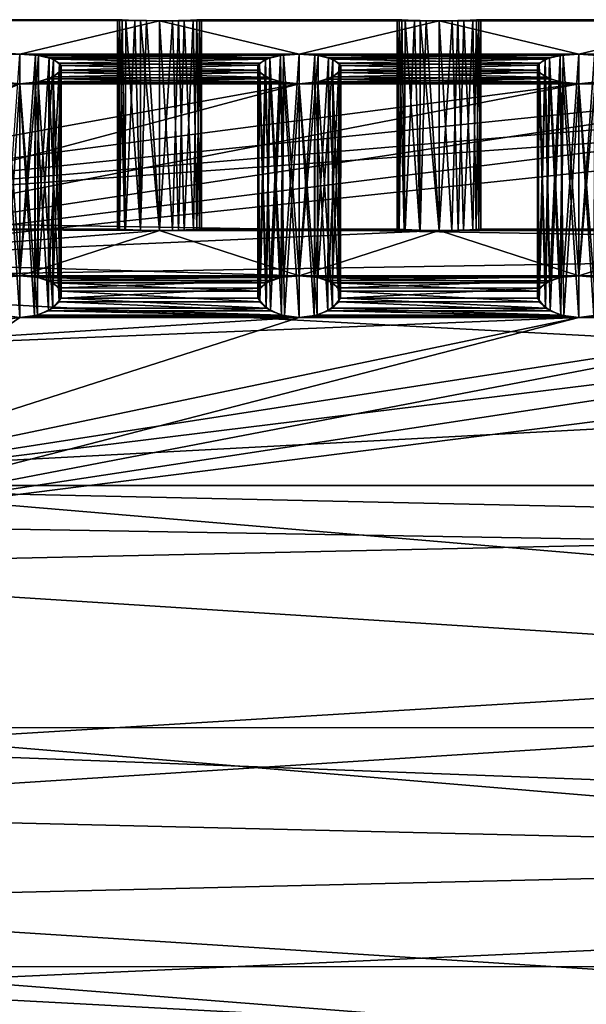
# Model space of a CAD drawing. Extents: x -592 to 110, y -27 to 470.
# Drawn here: x -129 to -121, y 66 to 80 of the extents above; entities that cross this region are included whole.
import ezdxf

# ---------------------------------------------------------------- set-up
doc = ezdxf.new("R2010")
doc.units = 0
doc.header["$MEASUREMENT"] = 0

msp = doc.modelspace()

# ---------------------------------------------------------------- linework, layer by layer
for points in [[(-127.440086, 79.929024, -300.666992), (-129.440353, 79.452591, -303.467407), (-136.008728, 79.944321, -300.067474)], [(-127.62532, 79.930435, -300.637604), (-127.440086, 79.929024, -300.666992), (-136.008728, 79.944321, -300.067474)], [(-127.792137, 79.934235, -300.552979), (-127.62532, 79.930435, -300.637604), (-136.008728, 79.944321, -300.067474)], [(-127.973953, 79.940918, -300.340668), (-127.792137, 79.934235, -300.552979), (-136.008728, 79.944321, -300.067474)], [(-128.040146, 79.944, -300.066956), (-127.973953, 79.940918, -300.340668), (-136.008728, 79.944321, -300.067474)], [(-128.010345, 79.942482, -299.880219), (-128.040146, 79.944, -300.066956), (-136.008728, 79.944321, -300.067474)], [(-127.923828, 79.93866, -299.711914), (-128.010345, 79.942482, -299.880219), (-136.008728, 79.944321, -300.067474)], [(-127.7108, 79.932037, -299.531586), (-127.923828, 79.93866, -299.711914), (-136.008728, 79.944321, -300.067474)], [(-127.440063, 79.928917, -299.466858), (-127.7108, 79.932037, -299.531586), (-136.008728, 79.944321, -300.067474)], [(-129.44017, 79.451988, -296.666656), (-127.440063, 79.928917, -299.466858), (-136.008728, 79.944321, -300.067474)], [(-129.664993, 79.438896, -296.622864), (-129.44017, 79.451988, -296.666656), (-136.008728, 79.944321, -300.067474)], [(-127.440086, 79.929024, -300.666992), (-125.439911, 79.452431, -303.467133), (-129.440353, 79.452591, -303.467407)], [(-125.439728, 79.451828, -296.666382), (-127.440063, 79.928917, -299.466858), (-129.44017, 79.451988, -296.666656)], [(-128.010391, 76.941727, -300.252563), (-128.040146, 79.944, -300.066956), (-128.039886, 76.943611, -300.066833)], [(-128.039886, 76.943611, -300.066833), (-128.040146, 79.944, -300.066956), (-128.019577, 76.942001, -299.911926)], [(-127.973953, 79.940918, -300.340668), (-128.040146, 79.944, -300.066956), (-128.010391, 76.941727, -300.252563)], [(-128.040146, 79.944, -300.066956), (-128.010345, 79.942482, -299.880219), (-128.019577, 76.942001, -299.911926)], [(-128.019577, 76.942001, -299.911926), (-128.010345, 79.942482, -299.880219), (-127.937973, 76.93718, -299.7323)], [(-127.924583, 76.936638, -300.420563), (-127.973953, 79.940918, -300.340668), (-128.010391, 76.941727, -300.252563)], [(-128.010345, 79.942482, -299.880219), (-127.923828, 79.93866, -299.711914), (-127.937973, 76.93718, -299.7323)], [(-127.792137, 79.934235, -300.552979), (-127.973953, 79.940918, -300.340668), (-127.924583, 76.936638, -300.420563)], [(-127.937973, 76.93718, -299.7323), (-127.923828, 79.93866, -299.711914), (-127.713928, 76.927948, -299.532837)], [(-127.711357, 76.927742, -300.601776), (-127.792137, 79.934235, -300.552979), (-127.924583, 76.936638, -300.420563)], [(-127.923828, 79.93866, -299.711914), (-127.7108, 79.932037, -299.531586), (-127.713928, 76.927948, -299.532837)], [(-127.62532, 79.930435, -300.637604), (-127.792137, 79.934235, -300.552979), (-127.711357, 76.927742, -300.601776)], [(-127.713928, 76.927948, -299.532837), (-127.7108, 79.932037, -299.531586), (-127.439796, 76.923531, -299.466736)], [(-127.439827, 76.923637, -300.66687), (-127.62532, 79.930435, -300.637604), (-127.711357, 76.927742, -300.601776)], [(-127.7108, 79.932037, -299.531586), (-127.440063, 79.928917, -299.466858), (-127.439796, 76.923531, -299.466736)], [(-127.440086, 79.929024, -300.666992), (-127.62532, 79.930435, -300.637604), (-127.439827, 76.923637, -300.66687)], [(-123.624878, 79.930267, -300.637329), (-127.440086, 79.929024, -300.666992), (-127.169167, 79.932114, -300.602142)], [(-127.169167, 79.932114, -300.602142), (-127.440086, 79.929024, -300.666992), (-127.255112, 76.925529, -300.637543)], [(-123.624878, 79.930267, -300.637329), (-123.439659, 79.928864, -300.666718), (-127.440086, 79.929024, -300.666992)], [(-123.439659, 79.928864, -300.666718), (-125.439911, 79.452431, -303.467133), (-127.440086, 79.929024, -300.666992)], [(-127.255112, 76.925529, -300.637543), (-127.440086, 79.929024, -300.666992), (-127.439827, 76.923637, -300.66687)], [(-127.440063, 79.928917, -299.466858), (-127.254547, 79.930313, -299.496338), (-127.439796, 76.923531, -299.466736)], [(-123.439629, 79.928757, -299.466583), (-127.254547, 79.930313, -299.496338), (-127.440063, 79.928917, -299.466858)], [(-125.439728, 79.451828, -296.666382), (-123.439629, 79.928757, -299.466583), (-127.440063, 79.928917, -299.466858)], [(-127.439796, 76.923531, -299.466736), (-127.254547, 79.930313, -299.496338), (-127.16777, 76.927628, -299.532013)], [(-127.088692, 76.930412, -300.553436), (-127.169167, 79.932114, -300.602142), (-127.255112, 76.925529, -300.637543)], [(-127.254547, 79.930313, -299.496338), (-127.087433, 79.93412, -299.581238), (-127.16777, 76.927628, -299.532013)], [(-123.710358, 79.931877, -299.531311), (-127.087433, 79.93412, -299.581238), (-127.254547, 79.930313, -299.496338)], [(-123.439629, 79.928757, -299.466583), (-123.710358, 79.931877, -299.531311), (-127.254547, 79.930313, -299.496338)], [(-123.791687, 79.934067, -300.552734), (-127.169167, 79.932114, -300.602142), (-126.956139, 79.938782, -300.421722)], [(-126.956139, 79.938782, -300.421722), (-127.169167, 79.932114, -300.602142), (-127.088692, 76.930412, -300.553436)], [(-123.791687, 79.934067, -300.552734), (-123.624878, 79.930267, -300.637329), (-127.169167, 79.932114, -300.602142)], [(-127.16777, 76.927628, -299.532013), (-127.087433, 79.93412, -299.581238), (-126.954247, 76.936638, -299.714233)], [(-126.90657, 76.939392, -300.341492), (-126.956139, 79.938782, -300.421722), (-127.088692, 76.930412, -300.553436)], [(-127.087433, 79.93412, -299.581238), (-126.905724, 79.940727, -299.794342), (-126.954247, 76.936638, -299.714233)], [(-123.923393, 79.938499, -299.711639), (-126.905724, 79.940727, -299.794342), (-127.087433, 79.93412, -299.581238)], [(-123.710358, 79.931877, -299.531311), (-123.923393, 79.938499, -299.711639), (-127.087433, 79.93412, -299.581238)], [(-123.973511, 79.940758, -300.340424), (-126.956139, 79.938782, -300.421722), (-126.86972, 79.942566, -300.253296)], [(-126.86972, 79.942566, -300.253296), (-126.956139, 79.938782, -300.421722), (-126.90657, 76.939392, -300.341492)], [(-123.973511, 79.940758, -300.340424), (-123.791687, 79.934067, -300.552734), (-126.956139, 79.938782, -300.421722)], [(-126.954247, 76.936638, -299.714233), (-126.905724, 79.940727, -299.794342), (-126.869347, 76.941544, -299.881042)], [(-126.839752, 76.943565, -300.066742), (-126.86972, 79.942566, -300.253296), (-126.90657, 76.939392, -300.341492)], [(-126.905724, 79.940727, -299.794342), (-126.840019, 79.943954, -300.066864), (-126.869347, 76.941544, -299.881042)], [(-124.009903, 79.942322, -299.879974), (-126.840019, 79.943954, -300.066864), (-126.905724, 79.940727, -299.794342)], [(-123.923393, 79.938499, -299.711639), (-124.009903, 79.942322, -299.879974), (-126.905724, 79.940727, -299.794342)], [(-124.039703, 79.94384, -300.066711), (-126.86972, 79.942566, -300.253296), (-126.840019, 79.943954, -300.066864)], [(-126.840019, 79.943954, -300.066864), (-126.86972, 79.942566, -300.253296), (-126.839752, 76.943565, -300.066742)], [(-124.039703, 79.94384, -300.066711), (-123.973511, 79.940758, -300.340424), (-126.86972, 79.942566, -300.253296)], [(-126.869347, 76.941544, -299.881042), (-126.840019, 79.943954, -300.066864), (-126.839752, 76.943565, -300.066742)], [(-124.009903, 79.942322, -299.879974), (-124.039703, 79.94384, -300.066711), (-126.840019, 79.943954, -300.066864)], [(-123.439659, 79.928864, -300.666718), (-121.439468, 79.452271, -303.466888), (-125.439911, 79.452431, -303.467133)], [(-121.439293, 79.451668, -296.666138), (-123.439629, 79.928757, -299.466583), (-125.439728, 79.451828, -296.666382)], [(-124.009949, 76.941566, -300.252289), (-124.039703, 79.94384, -300.066711), (-124.039436, 76.943451, -300.066589)], [(-124.039436, 76.943451, -300.066589), (-124.039703, 79.94384, -300.066711), (-124.019142, 76.941833, -299.911652)], [(-123.973511, 79.940758, -300.340424), (-124.039703, 79.94384, -300.066711), (-124.009949, 76.941566, -300.252289)], [(-124.039703, 79.94384, -300.066711), (-124.009903, 79.942322, -299.879974), (-124.019142, 76.941833, -299.911652)], [(-124.019142, 76.941833, -299.911652), (-124.009903, 79.942322, -299.879974), (-123.937531, 76.937012, -299.732025)], [(-123.924141, 76.936478, -300.420319), (-123.973511, 79.940758, -300.340424), (-124.009949, 76.941566, -300.252289)], [(-124.009903, 79.942322, -299.879974), (-123.923393, 79.938499, -299.711639), (-123.937531, 76.937012, -299.732025)], [(-123.791687, 79.934067, -300.552734), (-123.973511, 79.940758, -300.340424), (-123.924141, 76.936478, -300.420319)], [(-123.937531, 76.937012, -299.732025), (-123.923393, 79.938499, -299.711639), (-123.713493, 76.927788, -299.532593)], [(-123.710922, 76.927582, -300.601501), (-123.791687, 79.934067, -300.552734), (-123.924141, 76.936478, -300.420319)], [(-123.923393, 79.938499, -299.711639), (-123.710358, 79.931877, -299.531311), (-123.713493, 76.927788, -299.532593)], [(-123.624878, 79.930267, -300.637329), (-123.791687, 79.934067, -300.552734), (-123.710922, 76.927582, -300.601501)], [(-123.713493, 76.927788, -299.532593), (-123.710358, 79.931877, -299.531311), (-123.439362, 76.92337, -299.466461)], [(-123.439392, 76.923477, -300.666595), (-123.624878, 79.930267, -300.637329), (-123.710922, 76.927582, -300.601501)], [(-123.710358, 79.931877, -299.531311), (-123.439629, 79.928757, -299.466583), (-123.439362, 76.92337, -299.466461)], [(-123.439659, 79.928864, -300.666718), (-123.624878, 79.930267, -300.637329), (-123.439392, 76.923477, -300.666595)], [(-119.624443, 79.930107, -300.637085), (-123.439659, 79.928864, -300.666718), (-123.168732, 79.931946, -300.601898)], [(-123.168732, 79.931946, -300.601898), (-123.439659, 79.928864, -300.666718), (-123.254669, 76.925369, -300.637299)], [(-119.624443, 79.930107, -300.637085), (-119.439217, 79.928703, -300.666473), (-123.439659, 79.928864, -300.666718)], [(-119.439217, 79.928703, -300.666473), (-121.439468, 79.452271, -303.466888), (-123.439659, 79.928864, -300.666718)], [(-123.254669, 76.925369, -300.637299), (-123.439659, 79.928864, -300.666718), (-123.439392, 76.923477, -300.666595)], [(-123.439629, 79.928757, -299.466583), (-123.254097, 79.930153, -299.496094), (-123.439362, 76.92337, -299.466461)], [(-119.439194, 79.928596, -299.466339), (-123.254097, 79.930153, -299.496094), (-123.439629, 79.928757, -299.466583)], [(-121.439293, 79.451668, -296.666138), (-119.439194, 79.928596, -299.466339), (-123.439629, 79.928757, -299.466583)], [(-123.439362, 76.92337, -299.466461), (-123.254097, 79.930153, -299.496094), (-123.167328, 76.92746, -299.531769)], [(-123.088257, 76.930252, -300.553162), (-123.168732, 79.931946, -300.601898), (-123.254669, 76.925369, -300.637299)], [(-123.254097, 79.930153, -299.496094), (-123.08699, 79.933952, -299.580994), (-123.167328, 76.92746, -299.531769)], [(-119.709923, 79.931709, -299.531067), (-123.08699, 79.933952, -299.580994), (-123.254097, 79.930153, -299.496094)], [(-119.439194, 79.928596, -299.466339), (-119.709923, 79.931709, -299.531067), (-123.254097, 79.930153, -299.496094)], [(-119.79126, 79.933907, -300.55249), (-123.168732, 79.931946, -300.601898), (-122.955704, 79.938622, -300.421478)], [(-122.955704, 79.938622, -300.421478), (-123.168732, 79.931946, -300.601898), (-123.088257, 76.930252, -300.553162)], [(-119.79126, 79.933907, -300.55249), (-119.624443, 79.930107, -300.637085), (-123.168732, 79.931946, -300.601898)], [(-123.167328, 76.92746, -299.531769), (-123.08699, 79.933952, -299.580994), (-122.953819, 76.93647, -299.713959)], [(-122.906128, 76.939224, -300.341248), (-122.955704, 79.938622, -300.421478), (-123.088257, 76.930252, -300.553162)], [(-123.08699, 79.933952, -299.580994), (-122.905273, 79.940567, -299.794098), (-122.953819, 76.93647, -299.713959)], [(-119.922951, 79.938339, -299.711395), (-122.905273, 79.940567, -299.794098), (-123.08699, 79.933952, -299.580994)], [(-119.709923, 79.931709, -299.531067), (-119.922951, 79.938339, -299.711395), (-123.08699, 79.933952, -299.580994)], [(-119.973068, 79.940598, -300.340179), (-122.955704, 79.938622, -300.421478), (-122.869293, 79.942406, -300.253052)], [(-122.869293, 79.942406, -300.253052), (-122.955704, 79.938622, -300.421478), (-122.906128, 76.939224, -300.341248)], [(-119.973068, 79.940598, -300.340179), (-119.79126, 79.933907, -300.55249), (-122.955704, 79.938622, -300.421478)], [(-122.953819, 76.93647, -299.713959), (-122.905273, 79.940567, -299.794098), (-122.868912, 76.941383, -299.880768)], [(-122.839317, 76.943398, -300.066498), (-122.869293, 79.942406, -300.253052), (-122.906128, 76.939224, -300.341248)], [(-122.905273, 79.940567, -299.794098), (-122.839577, 79.943787, -300.06662), (-122.868912, 76.941383, -299.880768)], [(-120.00946, 79.942154, -299.87973), (-122.839577, 79.943787, -300.06662), (-122.905273, 79.940567, -299.794098)], [(-119.922951, 79.938339, -299.711395), (-120.00946, 79.942154, -299.87973), (-122.905273, 79.940567, -299.794098)], [(-120.039268, 79.943672, -300.066437), (-122.869293, 79.942406, -300.253052), (-122.839577, 79.943787, -300.06662)], [(-122.839577, 79.943787, -300.06662), (-122.869293, 79.942406, -300.253052), (-122.839317, 76.943398, -300.066498)], [(-120.039268, 79.943672, -300.066437), (-119.973068, 79.940598, -300.340179), (-122.869293, 79.942406, -300.253052)], [(-122.868912, 76.941383, -299.880768), (-122.839577, 79.943787, -300.06662), (-122.839317, 76.943398, -300.066498)], [(-120.00946, 79.942154, -299.87973), (-120.039268, 79.943672, -300.066437), (-122.839577, 79.943787, -300.06662)], [(-119.439217, 79.928703, -300.666473), (-117.439034, 79.452103, -303.466614), (-121.439468, 79.452271, -303.466888)], [(-117.43885, 79.4515, -296.665894), (-119.439194, 79.928596, -299.466339), (-121.439293, 79.451668, -296.666138)], [(-129.43988, 76.276382, -296.666534), (-129.664993, 79.438896, -296.622864), (-129.705521, 76.250587, -296.604034)], [(-129.44017, 79.451988, -296.666656), (-129.664993, 79.438896, -296.622864), (-129.43988, 76.276382, -296.666534)], [(-129.440063, 76.276985, -303.467255), (-129.662598, 76.259399, -303.510071), (-129.440353, 79.452591, -303.467407)], [(-129.215332, 79.439491, -303.511292), (-129.440063, 76.276985, -303.467255), (-129.440353, 79.452591, -303.467407)], [(-125.439911, 79.452431, -303.467133), (-129.215332, 79.439491, -303.511292), (-129.440353, 79.452591, -303.467407)], [(-129.171936, 79.432976, -296.60321), (-129.44017, 79.451988, -296.666656), (-129.43988, 76.276382, -296.666534)], [(-125.664551, 79.438736, -296.622589), (-129.44017, 79.451988, -296.666656), (-129.171936, 79.432976, -296.60321)], [(-125.664551, 79.438736, -296.622589), (-125.439728, 79.451828, -296.666382), (-129.44017, 79.451988, -296.666656)], [(-129.217743, 76.259277, -303.510559), (-129.440063, 76.276985, -303.467255), (-129.215332, 79.439491, -303.511292)], [(-129.175354, 76.250862, -296.605103), (-129.171936, 79.432976, -296.60321), (-129.43988, 76.276382, -296.666534)], [(-129.020309, 79.400482, -303.638794), (-129.217743, 76.259277, -303.510559), (-129.215332, 79.439491, -303.511292)], [(-125.439911, 79.452431, -303.467133), (-125.707947, 79.433548, -303.530457), (-129.215332, 79.439491, -303.511292)], [(-125.707947, 79.433548, -303.530457), (-129.020309, 79.400482, -303.638794), (-129.215332, 79.439491, -303.511292)], [(-128.957809, 79.377342, -296.423798), (-129.171936, 79.432976, -296.60321), (-129.175354, 76.250862, -296.605103)], [(-125.859772, 79.399727, -296.494995), (-125.664551, 79.438736, -296.622589), (-129.171936, 79.432976, -296.60321)], [(-125.859772, 79.399727, -296.494995), (-129.171936, 79.432976, -296.60321), (-128.957809, 79.377342, -296.423798)], [(-125.707947, 79.433548, -303.530457), (-125.922157, 79.37796, -303.7099), (-129.020309, 79.400482, -303.638794)], [(-125.707947, 79.433548, -303.530457), (-125.856377, 76.206146, -303.635345), (-125.922157, 79.37796, -303.7099)], [(-125.664551, 79.438736, -296.622589), (-125.859772, 79.399727, -296.494995), (-125.705078, 76.25042, -296.60376)], [(-125.662163, 76.259232, -303.509827), (-125.856377, 76.206146, -303.635345), (-125.707947, 79.433548, -303.530457)], [(-125.439911, 79.452431, -303.467133), (-125.662163, 76.259232, -303.509827), (-125.707947, 79.433548, -303.530457)], [(-125.439453, 76.276215, -296.66626), (-125.664551, 79.438736, -296.622589), (-125.705078, 76.25042, -296.60376)], [(-125.439728, 79.451828, -296.666382), (-125.664551, 79.438736, -296.622589), (-125.439453, 76.276215, -296.66626)], [(-125.439636, 76.276825, -303.46701), (-125.662163, 76.259232, -303.509827), (-125.439911, 79.452431, -303.467133)], [(-125.21489, 79.439323, -303.511017), (-125.439636, 76.276825, -303.46701), (-125.439911, 79.452431, -303.467133)], [(-121.439468, 79.452271, -303.466888), (-125.21489, 79.439323, -303.511017), (-125.439911, 79.452431, -303.467133)], [(-125.171501, 79.432808, -296.602966), (-125.439728, 79.451828, -296.666382), (-125.439453, 76.276215, -296.66626)], [(-121.664124, 79.438568, -296.622345), (-125.439728, 79.451828, -296.666382), (-125.171501, 79.432808, -296.602966)], [(-121.664124, 79.438568, -296.622345), (-121.439293, 79.451668, -296.666138), (-125.439728, 79.451828, -296.666382)], [(-125.2173, 76.259117, -303.510315), (-125.439636, 76.276825, -303.46701), (-125.21489, 79.439323, -303.511017)], [(-125.174919, 76.250702, -296.604828), (-125.171501, 79.432808, -296.602966), (-125.439453, 76.276215, -296.66626)], [(-125.019867, 79.400322, -303.638519), (-125.2173, 76.259117, -303.510315), (-125.21489, 79.439323, -303.511017)], [(-121.439468, 79.452271, -303.466888), (-121.707497, 79.43338, -303.530212), (-125.21489, 79.439323, -303.511017)], [(-121.707497, 79.43338, -303.530212), (-125.019867, 79.400322, -303.638519), (-125.21489, 79.439323, -303.511017)], [(-124.957367, 79.377182, -296.423523), (-125.171501, 79.432808, -296.602966), (-125.174919, 76.250702, -296.604828)], [(-121.859329, 79.399559, -296.494751), (-121.664124, 79.438568, -296.622345), (-125.171501, 79.432808, -296.602966)], [(-121.859329, 79.399559, -296.494751), (-125.171501, 79.432808, -296.602966), (-124.957367, 79.377182, -296.423523)], [(-121.707497, 79.43338, -303.530212), (-121.921722, 79.3778, -303.709625), (-125.019867, 79.400322, -303.638519)], [(-121.707497, 79.43338, -303.530212), (-121.855942, 76.205978, -303.635101), (-121.921722, 79.3778, -303.709625)], [(-121.664124, 79.438568, -296.622345), (-121.859329, 79.399559, -296.494751), (-121.704643, 76.250259, -296.603516)], [(-121.661713, 76.259071, -303.509583), (-121.855942, 76.205978, -303.635101), (-121.707497, 79.43338, -303.530212)], [(-121.439468, 79.452271, -303.466888), (-121.661713, 76.259071, -303.509583), (-121.707497, 79.43338, -303.530212)], [(-121.439011, 76.276054, -296.666016), (-121.664124, 79.438568, -296.622345), (-121.704643, 76.250259, -296.603516)], [(-121.439293, 79.451668, -296.666138), (-121.664124, 79.438568, -296.622345), (-121.439011, 76.276054, -296.666016)], [(-121.439194, 76.276657, -303.466766), (-121.661713, 76.259071, -303.509583), (-121.439468, 79.452271, -303.466888)], [(-121.214447, 79.439163, -303.510773), (-121.439194, 76.276657, -303.466766), (-121.439468, 79.452271, -303.466888)], [(-117.439034, 79.452103, -303.466614), (-121.214447, 79.439163, -303.510773), (-121.439468, 79.452271, -303.466888)], [(-121.171066, 79.432648, -296.602722), (-121.439293, 79.451668, -296.666138), (-121.439011, 76.276054, -296.666016)], [(-117.663681, 79.438408, -296.622101), (-121.439293, 79.451668, -296.666138), (-121.171066, 79.432648, -296.602722)], [(-117.663681, 79.438408, -296.622101), (-117.43885, 79.4515, -296.665894), (-121.439293, 79.451668, -296.666138)], [(-121.216873, 76.258949, -303.51004), (-121.439194, 76.276657, -303.466766), (-121.214447, 79.439163, -303.510773)], [(-121.174477, 76.250534, -296.604584), (-121.171066, 79.432648, -296.602722), (-121.439011, 76.276054, -296.666016)], [(-129.023422, 76.206268, -303.635468), (-129.217743, 76.259277, -303.510559), (-129.020309, 79.400482, -303.638794)], [(-128.963425, 76.17643, -296.431152), (-128.957809, 79.377342, -296.423798), (-129.175354, 76.250862, -296.605103)], [(-128.870392, 79.322693, -303.879608), (-129.023422, 76.206268, -303.635468), (-129.020309, 79.400482, -303.638794)], [(-128.876907, 76.104973, -303.860077), (-129.023422, 76.206268, -303.635468), (-128.870392, 79.322693, -303.879608)], [(-125.922157, 79.37796, -303.7099), (-128.870392, 79.322693, -303.879608), (-129.020309, 79.400482, -303.638794)], [(-128.847382, 79.290298, -296.161163), (-128.957809, 79.377342, -296.423798), (-128.963425, 76.17643, -296.431152)], [(-128.84819, 76.055283, -296.166718), (-128.847382, 79.290298, -296.161163), (-128.963425, 76.17643, -296.431152)], [(-126.009369, 79.322197, -296.255066), (-125.859772, 79.399727, -296.494995), (-128.957809, 79.377342, -296.423798)], [(-126.009369, 79.322197, -296.255066), (-128.957809, 79.377342, -296.423798), (-128.847382, 79.290298, -296.161163)], [(-128.848389, 79.222702, -304.166016), (-128.876907, 76.104973, -303.860077), (-128.870392, 79.322693, -303.879608)], [(-128.871872, 79.187263, -295.873627), (-128.847382, 79.290298, -296.161163), (-128.84819, 76.055283, -296.166718)], [(-126.03186, 79.222061, -295.968353), (-128.847382, 79.290298, -296.161163), (-128.871872, 79.187263, -295.873627)], [(-125.922157, 79.37796, -303.7099), (-126.032471, 79.290977, -303.972229), (-128.870392, 79.322693, -303.879608)], [(-126.032471, 79.290977, -303.972229), (-128.848389, 79.222702, -304.166016), (-128.870392, 79.322693, -303.879608)], [(-126.032471, 79.290977, -303.972229), (-126.008583, 79.188393, -304.258759), (-128.848389, 79.222702, -304.166016)], [(-126.03186, 79.222061, -295.968353), (-126.009369, 79.322197, -296.255066), (-128.847382, 79.290298, -296.161163)], [(-125.922157, 79.37796, -303.7099), (-126.00679, 76.100456, -303.87088), (-126.032471, 79.290977, -303.972229)], [(-126.032471, 79.290977, -303.972229), (-126.031189, 75.954765, -304.168915), (-126.008583, 79.188393, -304.258759)], [(-126.00679, 76.100456, -303.87088), (-126.031189, 75.954765, -304.168915), (-126.032471, 79.290977, -303.972229)], [(-126.009369, 79.322197, -296.255066), (-126.03186, 79.222061, -295.968353), (-126.030884, 76.055267, -296.168427)], [(-125.915077, 76.176804, -296.432159), (-126.009369, 79.322197, -296.255066), (-126.030884, 76.055267, -296.168427)], [(-125.859772, 79.399727, -296.494995), (-126.009369, 79.322197, -296.255066), (-125.915077, 76.176804, -296.432159)], [(-125.856377, 76.206146, -303.635345), (-126.00679, 76.100456, -303.87088), (-125.922157, 79.37796, -303.7099)], [(-125.705078, 76.25042, -296.60376), (-125.859772, 79.399727, -296.494995), (-125.915077, 76.176804, -296.432159)], [(-125.022987, 76.206108, -303.635193), (-125.2173, 76.259117, -303.510315), (-125.019867, 79.400322, -303.638519)], [(-124.962982, 76.17627, -296.430908), (-124.957367, 79.377182, -296.423523), (-125.174919, 76.250702, -296.604828)], [(-124.869949, 79.322525, -303.879333), (-125.022987, 76.206108, -303.635193), (-125.019867, 79.400322, -303.638519)], [(-124.876457, 76.104813, -303.859802), (-125.022987, 76.206108, -303.635193), (-124.869949, 79.322525, -303.879333)], [(-121.921722, 79.3778, -303.709625), (-124.869949, 79.322525, -303.879333), (-125.019867, 79.400322, -303.638519)], [(-124.846939, 79.290138, -296.160889), (-124.957367, 79.377182, -296.423523), (-124.962982, 76.17627, -296.430908)], [(-124.847763, 76.055122, -296.166473), (-124.846939, 79.290138, -296.160889), (-124.962982, 76.17627, -296.430908)], [(-122.008926, 79.322037, -296.254822), (-121.859329, 79.399559, -296.494751), (-124.957367, 79.377182, -296.423523)], [(-122.008926, 79.322037, -296.254822), (-124.957367, 79.377182, -296.423523), (-124.846939, 79.290138, -296.160889)], [(-124.847954, 79.222542, -304.165771), (-124.876457, 76.104813, -303.859802), (-124.869949, 79.322525, -303.879333)], [(-124.871429, 79.187103, -295.873352), (-124.846939, 79.290138, -296.160889), (-124.847763, 76.055122, -296.166473)], [(-122.031418, 79.221901, -295.968079), (-124.846939, 79.290138, -296.160889), (-124.871429, 79.187103, -295.873352)], [(-121.921722, 79.3778, -303.709625), (-122.032043, 79.290817, -303.971985), (-124.869949, 79.322525, -303.879333)], [(-122.032043, 79.290817, -303.971985), (-124.847954, 79.222542, -304.165771), (-124.869949, 79.322525, -303.879333)], [(-122.032043, 79.290817, -303.971985), (-122.008133, 79.188225, -304.258484), (-124.847954, 79.222542, -304.165771)], [(-122.031418, 79.221901, -295.968079), (-122.008926, 79.322037, -296.254822), (-124.846939, 79.290138, -296.160889)], [(-121.921722, 79.3778, -303.709625), (-122.006348, 76.100296, -303.870636), (-122.032043, 79.290817, -303.971985)], [(-122.032043, 79.290817, -303.971985), (-122.030746, 75.954605, -304.168671), (-122.008133, 79.188225, -304.258484)], [(-122.006348, 76.100296, -303.870636), (-122.030746, 75.954605, -304.168671), (-122.032043, 79.290817, -303.971985)], [(-122.008926, 79.322037, -296.254822), (-122.031418, 79.221901, -295.968079), (-122.030441, 76.055107, -296.168182)], [(-121.91465, 76.176643, -296.431915), (-122.008926, 79.322037, -296.254822), (-122.030441, 76.055107, -296.168182)], [(-121.859329, 79.399559, -296.494751), (-122.008926, 79.322037, -296.254822), (-121.91465, 76.176643, -296.431915)], [(-121.855942, 76.205978, -303.635101), (-122.006348, 76.100296, -303.870636), (-121.921722, 79.3778, -303.709625)], [(-121.704643, 76.250259, -296.603516), (-121.859329, 79.399559, -296.494751), (-121.91465, 76.176643, -296.431915)], [(-129.440338, 79.027649, -304.667511), (-136.008682, 77.114143, -307.808502), (-136.008774, 79.214798, -304.18869)], [(-129.662476, 79.045349, -304.624725), (-129.440338, 79.027649, -304.667511), (-136.008774, 79.214798, -304.18869)], [(-129.176117, 79.052933, -304.606201), (-128.965805, 75.812691, -304.435028), (-128.961197, 79.123619, -304.428955)], [(-125.856659, 79.095795, -304.499176), (-129.176117, 79.052933, -304.606201), (-128.961197, 79.123619, -304.428955)], [(-129.02417, 79.09494, -295.634094), (-128.871872, 79.187263, -295.873627), (-128.873474, 75.903839, -295.868073)], [(-125.919243, 79.123024, -295.705505), (-128.871872, 79.187263, -295.873627), (-129.02417, 79.09494, -295.634094)], [(-125.704788, 79.052185, -295.528076), (-125.919243, 79.123024, -295.705505), (-129.02417, 79.09494, -295.634094)], [(-128.965805, 75.812691, -304.435028), (-128.848801, 75.954979, -304.169586), (-128.961197, 79.123619, -304.428955)], [(-128.961197, 79.123619, -304.428955), (-128.848801, 75.954979, -304.169586), (-128.848389, 79.222702, -304.166016)], [(-126.008583, 79.188393, -304.258759), (-128.961197, 79.123619, -304.428955), (-128.848389, 79.222702, -304.166016)], [(-126.008583, 79.188393, -304.258759), (-125.856659, 79.095795, -304.499176), (-128.961197, 79.123619, -304.428955)], [(-128.848801, 75.954979, -304.169586), (-128.876907, 76.104973, -303.860077), (-128.848389, 79.222702, -304.166016)], [(-128.873474, 75.903839, -295.868073), (-128.871872, 79.187263, -295.873627), (-128.84819, 76.055283, -296.166718)], [(-125.919243, 79.123024, -295.705505), (-126.03186, 79.222061, -295.968353), (-128.871872, 79.187263, -295.873627)], [(-126.030884, 76.055267, -296.168427), (-126.03186, 79.222061, -295.968353), (-126.005966, 75.904327, -295.868896)], [(-126.03186, 79.222061, -295.968353), (-125.919243, 79.123024, -295.705505), (-126.005966, 75.904327, -295.868896)], [(-126.031189, 75.954765, -304.168915), (-125.914467, 75.813263, -304.434235), (-126.008583, 79.188393, -304.258759)], [(-126.008583, 79.188393, -304.258759), (-125.914467, 75.813263, -304.434235), (-125.856659, 79.095795, -304.499176)], [(-126.005966, 75.904327, -295.868896), (-125.919243, 79.123024, -295.705505), (-125.849327, 75.772575, -295.62796)], [(-125.919243, 79.123024, -295.705505), (-125.704788, 79.052185, -295.528076), (-125.849327, 75.772575, -295.62796)], [(-125.175682, 79.052765, -304.605927), (-124.965363, 75.812531, -304.434753), (-124.960747, 79.123459, -304.428711)], [(-121.856216, 79.095627, -304.498901), (-125.175682, 79.052765, -304.605927), (-124.960747, 79.123459, -304.428711)], [(-125.023727, 79.094772, -295.63385), (-124.871429, 79.187103, -295.873352), (-124.873032, 75.903679, -295.867828)], [(-121.918793, 79.122856, -295.705261), (-124.871429, 79.187103, -295.873352), (-125.023727, 79.094772, -295.63385)], [(-121.704353, 79.052025, -295.527802), (-121.918793, 79.122856, -295.705261), (-125.023727, 79.094772, -295.63385)], [(-124.965363, 75.812531, -304.434753), (-124.848358, 75.954819, -304.169342), (-124.960747, 79.123459, -304.428711)], [(-124.960747, 79.123459, -304.428711), (-124.848358, 75.954819, -304.169342), (-124.847954, 79.222542, -304.165771)], [(-122.008133, 79.188225, -304.258484), (-124.960747, 79.123459, -304.428711), (-124.847954, 79.222542, -304.165771)], [(-122.008133, 79.188225, -304.258484), (-121.856216, 79.095627, -304.498901), (-124.960747, 79.123459, -304.428711)], [(-124.848358, 75.954819, -304.169342), (-124.876457, 76.104813, -303.859802), (-124.847954, 79.222542, -304.165771)], [(-124.873032, 75.903679, -295.867828), (-124.871429, 79.187103, -295.873352), (-124.847763, 76.055122, -296.166473)], [(-121.918793, 79.122856, -295.705261), (-122.031418, 79.221901, -295.968079), (-124.871429, 79.187103, -295.873352)], [(-122.030441, 76.055107, -296.168182), (-122.031418, 79.221901, -295.968079), (-122.005524, 75.90416, -295.868652)], [(-122.031418, 79.221901, -295.968079), (-121.918793, 79.122856, -295.705261), (-122.005524, 75.90416, -295.868652)], [(-122.030746, 75.954605, -304.168671), (-121.914032, 75.813103, -304.43396), (-122.008133, 79.188225, -304.258484)], [(-122.008133, 79.188225, -304.258484), (-121.914032, 75.813103, -304.43396), (-121.856216, 79.095627, -304.498901)], [(-122.005524, 75.90416, -295.868652), (-121.918793, 79.122856, -295.705261), (-121.848877, 75.772415, -295.627686)], [(-121.918793, 79.122856, -295.705261), (-121.704353, 79.052025, -295.527802), (-121.848877, 75.772415, -295.627686)], [(-125.439911, 79.027481, -304.667267), (-136.008682, 77.114143, -307.808502), (-129.440338, 79.027649, -304.667511)], [(-121.439468, 79.027321, -304.666992), (-136.008682, 77.114143, -307.808502), (-125.439911, 79.027481, -304.667267)], [(-117.439034, 79.027161, -304.666748), (-136.008682, 77.114143, -307.808502), (-121.439468, 79.027321, -304.666992)], [(-113.438583, 79.026993, -304.666473), (-136.008682, 77.114143, -307.808502), (-117.439034, 79.027161, -304.666748)], [(-109.438148, 79.026833, -304.666229), (-136.008682, 77.114143, -307.808502), (-113.438583, 79.026993, -304.666473)], [(-109.438148, 79.026833, -304.666229), (-81.434929, 76.204391, -308.767578), (-136.008682, 77.114143, -307.808502)], [(-129.440094, 79.026833, -295.466492), (-129.705231, 79.052353, -295.52832), (-136.008514, 78.96978, -295.331116)], [(-136.008163, 76.20507, -291.363556), (-129.440094, 79.026833, -295.466492), (-136.008514, 78.96978, -295.331116)], [(-136.008163, 76.20507, -291.363556), (-125.439667, 79.026665, -295.466248), (-129.440094, 79.026833, -295.466492)], [(-136.008163, 76.20507, -291.363556), (-121.439217, 79.026505, -295.465973), (-125.439667, 79.026665, -295.466248)], [(-136.008163, 76.20507, -291.363556), (-117.438782, 79.026344, -295.465729), (-121.439217, 79.026505, -295.465973)], [(-136.008163, 76.20507, -291.363556), (-113.438339, 79.026176, -295.465485), (-117.438782, 79.026344, -295.465729)], [(-136.008163, 76.20507, -291.363556), (-109.437897, 79.026016, -295.46521), (-113.438339, 79.026176, -295.465485)], [(-81.43457, 77.11055, -292.322693), (-109.437897, 79.026016, -295.46521), (-136.008163, 76.20507, -291.363556)], [(-129.705231, 79.052353, -295.52832), (-129.440094, 79.026833, -295.466492), (-129.652527, 75.701912, -295.505585)], [(-129.696579, 75.713821, -304.609375), (-129.440048, 75.679512, -304.667389), (-129.662476, 79.045349, -304.624725)], [(-129.662476, 79.045349, -304.624725), (-129.440048, 75.679512, -304.667389), (-129.440338, 79.027649, -304.667511)], [(-129.652527, 75.701912, -295.505585), (-129.440094, 79.026833, -295.466492), (-129.439804, 75.678696, -295.46637)], [(-129.440338, 79.027649, -304.667511), (-129.185928, 75.713303, -304.61084), (-129.176117, 79.052933, -304.606201)], [(-125.662033, 79.045189, -304.624451), (-129.440338, 79.027649, -304.667511), (-129.176117, 79.052933, -304.606201)], [(-125.662033, 79.045189, -304.624451), (-125.439911, 79.027481, -304.667267), (-129.440338, 79.027649, -304.667511)], [(-129.440048, 75.679512, -304.667389), (-129.185928, 75.713303, -304.61084), (-129.440338, 79.027649, -304.667511)], [(-129.440094, 79.026833, -295.466492), (-129.218582, 79.044327, -295.509003), (-129.227081, 75.702194, -295.505768)], [(-125.439667, 79.026665, -295.466248), (-129.218582, 79.044327, -295.509003), (-129.440094, 79.026833, -295.466492)], [(-129.439804, 75.678696, -295.46637), (-129.440094, 79.026833, -295.466492), (-129.227081, 75.702194, -295.505768)], [(-129.227081, 75.702194, -295.505768), (-129.218582, 79.044327, -295.509003), (-129.030365, 75.772408, -295.627747)], [(-129.218582, 79.044327, -295.509003), (-129.02417, 79.09494, -295.634094), (-129.030365, 75.772408, -295.627747)], [(-125.704788, 79.052185, -295.528076), (-129.02417, 79.09494, -295.634094), (-129.218582, 79.044327, -295.509003)], [(-125.439667, 79.026665, -295.466248), (-125.704788, 79.052185, -295.528076), (-129.218582, 79.044327, -295.509003)], [(-129.185928, 75.713303, -304.61084), (-128.965805, 75.812691, -304.435028), (-129.176117, 79.052933, -304.606201)], [(-125.856659, 79.095795, -304.499176), (-125.662033, 79.045189, -304.624451), (-129.176117, 79.052933, -304.606201)], [(-129.030365, 75.772408, -295.627747), (-129.02417, 79.09494, -295.634094), (-128.873474, 75.903839, -295.868073)], [(-125.914467, 75.813263, -304.434235), (-125.696136, 75.713661, -304.609131), (-125.856659, 79.095795, -304.499176)], [(-125.856659, 79.095795, -304.499176), (-125.696136, 75.713661, -304.609131), (-125.662033, 79.045189, -304.624451)], [(-125.849327, 75.772575, -295.62796), (-125.704788, 79.052185, -295.528076), (-125.652092, 75.701752, -295.505341)], [(-125.704788, 79.052185, -295.528076), (-125.439667, 79.026665, -295.466248), (-125.652092, 75.701752, -295.505341)], [(-125.696136, 75.713661, -304.609131), (-125.439613, 75.679352, -304.667114), (-125.662033, 79.045189, -304.624451)], [(-125.662033, 79.045189, -304.624451), (-125.439613, 75.679352, -304.667114), (-125.439911, 79.027481, -304.667267)], [(-125.652092, 75.701752, -295.505341), (-125.439667, 79.026665, -295.466248), (-125.439362, 75.678535, -295.466095)], [(-125.439911, 79.027481, -304.667267), (-125.185493, 75.713142, -304.610596), (-125.175682, 79.052765, -304.605927)], [(-121.661591, 79.045029, -304.624207), (-125.439911, 79.027481, -304.667267), (-125.175682, 79.052765, -304.605927)], [(-121.661591, 79.045029, -304.624207), (-121.439468, 79.027321, -304.666992), (-125.439911, 79.027481, -304.667267)], [(-125.439613, 75.679352, -304.667114), (-125.185493, 75.713142, -304.610596), (-125.439911, 79.027481, -304.667267)], [(-125.439667, 79.026665, -295.466248), (-125.21814, 79.044167, -295.508728), (-125.226646, 75.702034, -295.505493)], [(-121.439217, 79.026505, -295.465973), (-125.21814, 79.044167, -295.508728), (-125.439667, 79.026665, -295.466248)], [(-125.439362, 75.678535, -295.466095), (-125.439667, 79.026665, -295.466248), (-125.226646, 75.702034, -295.505493)], [(-125.226646, 75.702034, -295.505493), (-125.21814, 79.044167, -295.508728), (-125.029938, 75.772247, -295.627502)], [(-125.21814, 79.044167, -295.508728), (-125.023727, 79.094772, -295.63385), (-125.029938, 75.772247, -295.627502)], [(-121.704353, 79.052025, -295.527802), (-125.023727, 79.094772, -295.63385), (-125.21814, 79.044167, -295.508728)], [(-121.439217, 79.026505, -295.465973), (-121.704353, 79.052025, -295.527802), (-125.21814, 79.044167, -295.508728)], [(-125.185493, 75.713142, -304.610596), (-124.965363, 75.812531, -304.434753), (-125.175682, 79.052765, -304.605927)], [(-121.856216, 79.095627, -304.498901), (-121.661591, 79.045029, -304.624207), (-125.175682, 79.052765, -304.605927)], [(-125.029938, 75.772247, -295.627502), (-125.023727, 79.094772, -295.63385), (-124.873032, 75.903679, -295.867828)], [(-121.914032, 75.813103, -304.43396), (-121.695702, 75.713493, -304.608887), (-121.856216, 79.095627, -304.498901)], [(-121.856216, 79.095627, -304.498901), (-121.695702, 75.713493, -304.608887), (-121.661591, 79.045029, -304.624207)], [(-121.848877, 75.772415, -295.627686), (-121.704353, 79.052025, -295.527802), (-121.651657, 75.701584, -295.505066)], [(-121.704353, 79.052025, -295.527802), (-121.439217, 79.026505, -295.465973), (-121.651657, 75.701584, -295.505066)], [(-121.695702, 75.713493, -304.608887), (-121.439163, 75.679184, -304.66687), (-121.661591, 79.045029, -304.624207)], [(-121.661591, 79.045029, -304.624207), (-121.439163, 75.679184, -304.66687), (-121.439468, 79.027321, -304.666992)], [(-121.651657, 75.701584, -295.505066), (-121.439217, 79.026505, -295.465973), (-121.438919, 75.678375, -295.465851)], [(-121.439468, 79.027321, -304.666992), (-121.185043, 75.712975, -304.610352), (-121.175247, 79.052605, -304.605682)], [(-117.661163, 79.044861, -304.623962), (-121.439468, 79.027321, -304.666992), (-121.175247, 79.052605, -304.605682)], [(-117.661163, 79.044861, -304.623962), (-117.439034, 79.027161, -304.666748), (-121.439468, 79.027321, -304.666992)], [(-121.439163, 75.679184, -304.66687), (-121.185043, 75.712975, -304.610352), (-121.439468, 79.027321, -304.666992)], [(-121.439217, 79.026505, -295.465973), (-121.217697, 79.043999, -295.508484), (-121.226196, 75.701874, -295.505249)], [(-117.438782, 79.026344, -295.465729), (-121.217697, 79.043999, -295.508484), (-121.439217, 79.026505, -295.465973)], [(-121.438919, 75.678375, -295.465851), (-121.439217, 79.026505, -295.465973), (-121.226196, 75.701874, -295.505249)], [(-81.434929, 76.204391, -308.767578), (-136.008423, 73.291115, -310.811188), (-136.008682, 77.114143, -307.808502)], [(-81.434158, 73.286995, -289.319702), (-81.43457, 77.11055, -292.322693), (-136.008163, 76.20507, -291.363556)], [(-132.94046, 76.5, -302.858521), (-127.439827, 76.923637, -300.66687), (-132.94043, 76.94381, -300.067139)], [(-132.94046, 76.5, -302.858521), (-123.439392, 76.923477, -300.666595), (-127.439827, 76.923637, -300.66687)], [(-125.439636, 76.276825, -303.46701), (-123.439392, 76.923477, -300.666595), (-132.94046, 76.5, -302.858521)], [(-127.439827, 76.923637, -300.66687), (-127.711357, 76.927742, -300.601776), (-132.94043, 76.94381, -300.067139)], [(-127.711357, 76.927742, -300.601776), (-127.924583, 76.936638, -300.420563), (-132.94043, 76.94381, -300.067139)], [(-127.924583, 76.936638, -300.420563), (-128.010391, 76.941727, -300.252563), (-132.94043, 76.94381, -300.067139)], [(-128.010391, 76.941727, -300.252563), (-128.039886, 76.943611, -300.066833), (-132.94043, 76.94381, -300.067139)], [(-128.039886, 76.943611, -300.066833), (-128.019577, 76.942001, -299.911926), (-132.94043, 76.94381, -300.067139)], [(-128.019577, 76.942001, -299.911926), (-127.937973, 76.93718, -299.7323), (-132.94043, 76.94381, -300.067139)], [(-127.937973, 76.93718, -299.7323), (-127.713928, 76.927948, -299.532837), (-132.94043, 76.94381, -300.067139)], [(-127.713928, 76.927948, -299.532837), (-127.439796, 76.923531, -299.466736), (-132.94043, 76.94381, -300.067139)], [(-127.439796, 76.923531, -299.466736), (-129.43988, 76.276382, -296.666534), (-132.94043, 76.94381, -300.067139)], [(-129.43988, 76.276382, -296.666534), (-129.705521, 76.250587, -296.604034), (-132.94043, 76.94381, -300.067139)], [(-127.439796, 76.923531, -299.466736), (-125.439453, 76.276215, -296.66626), (-129.43988, 76.276382, -296.666534)], [(-127.439827, 76.923637, -300.66687), (-123.439392, 76.923477, -300.666595), (-127.255112, 76.925529, -300.637543)], [(-127.16777, 76.927628, -299.532013), (-123.439362, 76.92337, -299.466461), (-127.439796, 76.923531, -299.466736)], [(-123.439362, 76.92337, -299.466461), (-125.439453, 76.276215, -296.66626), (-127.439796, 76.923531, -299.466736)], [(-127.255112, 76.925529, -300.637543), (-123.710922, 76.927582, -300.601501), (-127.088692, 76.930412, -300.553436)], [(-123.439392, 76.923477, -300.666595), (-123.710922, 76.927582, -300.601501), (-127.255112, 76.925529, -300.637543)], [(-126.954247, 76.936638, -299.714233), (-123.713493, 76.927788, -299.532593), (-127.16777, 76.927628, -299.532013)], [(-123.713493, 76.927788, -299.532593), (-123.439362, 76.92337, -299.466461), (-127.16777, 76.927628, -299.532013)], [(-127.088692, 76.930412, -300.553436), (-123.924141, 76.936478, -300.420319), (-126.90657, 76.939392, -300.341492)], [(-123.710922, 76.927582, -300.601501), (-123.924141, 76.936478, -300.420319), (-127.088692, 76.930412, -300.553436)], [(-126.869347, 76.941544, -299.881042), (-123.937531, 76.937012, -299.732025), (-126.954247, 76.936638, -299.714233)], [(-123.937531, 76.937012, -299.732025), (-123.713493, 76.927788, -299.532593), (-126.954247, 76.936638, -299.714233)], [(-126.90657, 76.939392, -300.341492), (-124.009949, 76.941566, -300.252289), (-126.839752, 76.943565, -300.066742)], [(-123.924141, 76.936478, -300.420319), (-124.009949, 76.941566, -300.252289), (-126.90657, 76.939392, -300.341492)], [(-126.839752, 76.943565, -300.066742), (-124.019142, 76.941833, -299.911652), (-126.869347, 76.941544, -299.881042)], [(-124.019142, 76.941833, -299.911652), (-123.937531, 76.937012, -299.732025), (-126.869347, 76.941544, -299.881042)], [(-124.009949, 76.941566, -300.252289), (-124.039436, 76.943451, -300.066589), (-126.839752, 76.943565, -300.066742)], [(-124.039436, 76.943451, -300.066589), (-124.019142, 76.941833, -299.911652), (-126.839752, 76.943565, -300.066742)], [(-121.439194, 76.276657, -303.466766), (-123.439392, 76.923477, -300.666595), (-125.439636, 76.276825, -303.46701)], [(-123.439362, 76.92337, -299.466461), (-121.439011, 76.276054, -296.666016), (-125.439453, 76.276215, -296.66626)], [(-123.439392, 76.923477, -300.666595), (-119.43895, 76.923309, -300.666351), (-123.254669, 76.925369, -300.637299)], [(-121.439194, 76.276657, -303.466766), (-119.43895, 76.923309, -300.666351), (-123.439392, 76.923477, -300.666595)], [(-123.167328, 76.92746, -299.531769), (-119.438919, 76.923203, -299.466217), (-123.439362, 76.92337, -299.466461)], [(-119.438919, 76.923203, -299.466217), (-121.439011, 76.276054, -296.666016), (-123.439362, 76.92337, -299.466461)], [(-123.254669, 76.925369, -300.637299), (-119.71048, 76.927422, -300.601257), (-123.088257, 76.930252, -300.553162)], [(-119.43895, 76.923309, -300.666351), (-119.71048, 76.927422, -300.601257), (-123.254669, 76.925369, -300.637299)], [(-122.953819, 76.93647, -299.713959), (-119.713058, 76.92762, -299.532349), (-123.167328, 76.92746, -299.531769)], [(-119.713058, 76.92762, -299.532349), (-119.438919, 76.923203, -299.466217), (-123.167328, 76.92746, -299.531769)], [(-123.088257, 76.930252, -300.553162), (-119.923714, 76.93631, -300.420044), (-122.906128, 76.939224, -300.341248)], [(-119.71048, 76.927422, -300.601257), (-119.923714, 76.93631, -300.420044), (-123.088257, 76.930252, -300.553162)], [(-122.868912, 76.941383, -299.880768), (-119.937088, 76.936852, -299.731781), (-122.953819, 76.93647, -299.713959)], [(-119.937088, 76.936852, -299.731781), (-119.713058, 76.92762, -299.532349), (-122.953819, 76.93647, -299.713959)], [(-122.906128, 76.939224, -300.341248), (-120.009506, 76.941399, -300.252045), (-122.839317, 76.943398, -300.066498)], [(-119.923714, 76.93631, -300.420044), (-120.009506, 76.941399, -300.252045), (-122.906128, 76.939224, -300.341248)], [(-122.839317, 76.943398, -300.066498), (-120.018707, 76.941673, -299.911407), (-122.868912, 76.941383, -299.880768)], [(-120.018707, 76.941673, -299.911407), (-119.937088, 76.936852, -299.731781), (-122.868912, 76.941383, -299.880768)], [(-120.009506, 76.941399, -300.252045), (-120.039001, 76.943283, -300.066315), (-122.839317, 76.943398, -300.066498)], [(-120.039001, 76.943283, -300.066315), (-120.018707, 76.941673, -299.911407), (-122.839317, 76.943398, -300.066498)], [(-117.438751, 76.276497, -303.466492), (-119.43895, 76.923309, -300.666351), (-121.439194, 76.276657, -303.466766)], [(-119.438919, 76.923203, -299.466217), (-117.438568, 76.275894, -296.665741), (-121.439011, 76.276054, -296.666016)], [(-129.440063, 76.276985, -303.467255), (-132.94046, 76.5, -302.858521), (-129.662598, 76.259399, -303.510071)], [(-129.440063, 76.276985, -303.467255), (-125.439636, 76.276825, -303.46701), (-132.94046, 76.5, -302.858521)], [(-81.434929, 76.204391, -308.767578), (-81.434631, 72.088287, -311.325775), (-136.008423, 73.291115, -310.811188)], [(-81.434158, 73.286995, -289.319702), (-136.008163, 76.20507, -291.363556), (-136.007736, 72.088516, -288.804993)], [(-129.217743, 76.259277, -303.510559), (-125.662163, 76.259232, -303.509827), (-129.440063, 76.276985, -303.467255)], [(-125.662163, 76.259232, -303.509827), (-125.439636, 76.276825, -303.46701), (-129.440063, 76.276985, -303.467255)], [(-129.43988, 76.276382, -296.666534), (-125.439453, 76.276215, -296.66626), (-129.175354, 76.250862, -296.605103)], [(-129.023422, 76.206268, -303.635468), (-125.662163, 76.259232, -303.509827), (-129.217743, 76.259277, -303.510559)], [(-125.439453, 76.276215, -296.66626), (-125.705078, 76.25042, -296.60376), (-129.175354, 76.250862, -296.605103)], [(-129.175354, 76.250862, -296.605103), (-125.915077, 76.176804, -296.432159), (-128.963425, 76.17643, -296.431152)], [(-125.705078, 76.25042, -296.60376), (-125.915077, 76.176804, -296.432159), (-129.175354, 76.250862, -296.605103)], [(-125.856377, 76.206146, -303.635345), (-125.662163, 76.259232, -303.509827), (-129.023422, 76.206268, -303.635468)], [(-128.876907, 76.104973, -303.860077), (-125.856377, 76.206146, -303.635345), (-129.023422, 76.206268, -303.635468)], [(-125.915077, 76.176804, -296.432159), (-126.030884, 76.055267, -296.168427), (-128.963425, 76.17643, -296.431152)], [(-128.963425, 76.17643, -296.431152), (-126.030884, 76.055267, -296.168427), (-128.84819, 76.055283, -296.166718)], [(-126.00679, 76.100456, -303.87088), (-125.856377, 76.206146, -303.635345), (-128.876907, 76.104973, -303.860077)], [(-125.2173, 76.259117, -303.510315), (-121.661713, 76.259071, -303.509583), (-125.439636, 76.276825, -303.46701)], [(-121.661713, 76.259071, -303.509583), (-121.439194, 76.276657, -303.466766), (-125.439636, 76.276825, -303.46701)], [(-125.439453, 76.276215, -296.66626), (-121.439011, 76.276054, -296.666016), (-125.174919, 76.250702, -296.604828)], [(-125.022987, 76.206108, -303.635193), (-121.661713, 76.259071, -303.509583), (-125.2173, 76.259117, -303.510315)], [(-121.439011, 76.276054, -296.666016), (-121.704643, 76.250259, -296.603516), (-125.174919, 76.250702, -296.604828)], [(-125.174919, 76.250702, -296.604828), (-121.91465, 76.176643, -296.431915), (-124.962982, 76.17627, -296.430908)], [(-121.704643, 76.250259, -296.603516), (-121.91465, 76.176643, -296.431915), (-125.174919, 76.250702, -296.604828)], [(-121.855942, 76.205978, -303.635101), (-121.661713, 76.259071, -303.509583), (-125.022987, 76.206108, -303.635193)], [(-124.876457, 76.104813, -303.859802), (-121.855942, 76.205978, -303.635101), (-125.022987, 76.206108, -303.635193)], [(-121.91465, 76.176643, -296.431915), (-122.030441, 76.055107, -296.168182), (-124.962982, 76.17627, -296.430908)], [(-124.962982, 76.17627, -296.430908), (-122.030441, 76.055107, -296.168182), (-124.847763, 76.055122, -296.166473)], [(-122.006348, 76.100296, -303.870636), (-121.855942, 76.205978, -303.635101), (-124.876457, 76.104813, -303.859802)], [(-121.216873, 76.258949, -303.51004), (-117.661278, 76.258904, -303.509308), (-121.439194, 76.276657, -303.466766)], [(-117.661278, 76.258904, -303.509308), (-117.438751, 76.276497, -303.466492), (-121.439194, 76.276657, -303.466766)], [(-121.439011, 76.276054, -296.666016), (-117.438568, 76.275894, -296.665741), (-121.174477, 76.250534, -296.604584)], [(-128.848801, 75.954979, -304.169586), (-126.00679, 76.100456, -303.87088), (-128.876907, 76.104973, -303.860077)], [(-128.84819, 76.055283, -296.166718), (-126.005966, 75.904327, -295.868896), (-128.873474, 75.903839, -295.868073)], [(-126.031189, 75.954765, -304.168915), (-126.00679, 76.100456, -303.87088), (-128.848801, 75.954979, -304.169586)], [(-126.030884, 76.055267, -296.168427), (-126.005966, 75.904327, -295.868896), (-128.84819, 76.055283, -296.166718)], [(-124.848358, 75.954819, -304.169342), (-122.006348, 76.100296, -303.870636), (-124.876457, 76.104813, -303.859802)], [(-124.847763, 76.055122, -296.166473), (-122.005524, 75.90416, -295.868652), (-124.873032, 75.903679, -295.867828)], [(-122.030746, 75.954605, -304.168671), (-122.006348, 76.100296, -303.870636), (-124.848358, 75.954819, -304.169342)], [(-122.030441, 76.055107, -296.168182), (-122.005524, 75.90416, -295.868652), (-124.847763, 76.055122, -296.166473)], [(-128.873474, 75.903839, -295.868073), (-125.849327, 75.772575, -295.62796), (-129.030365, 75.772408, -295.627747)], [(-128.965805, 75.812691, -304.435028), (-125.914467, 75.813263, -304.434235), (-128.848801, 75.954979, -304.169586)], [(-126.005966, 75.904327, -295.868896), (-125.849327, 75.772575, -295.62796), (-128.873474, 75.903839, -295.868073)], [(-125.914467, 75.813263, -304.434235), (-126.031189, 75.954765, -304.168915), (-128.848801, 75.954979, -304.169586)], [(-124.873032, 75.903679, -295.867828), (-121.848877, 75.772415, -295.627686), (-125.029938, 75.772247, -295.627502)], [(-124.965363, 75.812531, -304.434753), (-121.914032, 75.813103, -304.43396), (-124.848358, 75.954819, -304.169342)], [(-122.005524, 75.90416, -295.868652), (-121.848877, 75.772415, -295.627686), (-124.873032, 75.903679, -295.867828)], [(-121.914032, 75.813103, -304.43396), (-122.030746, 75.954605, -304.168671), (-124.848358, 75.954819, -304.169342)], [(-129.030365, 75.772408, -295.627747), (-125.652092, 75.701752, -295.505341), (-129.227081, 75.702194, -295.505768)], [(-129.185928, 75.713303, -304.61084), (-125.696136, 75.713661, -304.609131), (-128.965805, 75.812691, -304.435028)], [(-125.849327, 75.772575, -295.62796), (-125.652092, 75.701752, -295.505341), (-129.030365, 75.772408, -295.627747)], [(-125.696136, 75.713661, -304.609131), (-125.914467, 75.813263, -304.434235), (-128.965805, 75.812691, -304.435028)], [(-125.029938, 75.772247, -295.627502), (-121.651657, 75.701584, -295.505066), (-125.226646, 75.702034, -295.505493)], [(-125.185493, 75.713142, -304.610596), (-121.695702, 75.713493, -304.608887), (-124.965363, 75.812531, -304.434753)], [(-121.848877, 75.772415, -295.627686), (-121.651657, 75.701584, -295.505066), (-125.029938, 75.772247, -295.627502)], [(-121.695702, 75.713493, -304.608887), (-121.914032, 75.813103, -304.43396), (-124.965363, 75.812531, -304.434753)], [(-129.440048, 75.679512, -304.667389), (-129.696579, 75.713821, -304.609375), (-132.940414, 75.212456, -305.374451)], [(-132.940414, 75.212456, -305.374451), (-125.439613, 75.679352, -304.667114), (-129.440048, 75.679512, -304.667389)], [(-132.940414, 75.212456, -305.374451), (-121.439163, 75.679184, -304.66687), (-125.439613, 75.679352, -304.667114)], [(-132.940247, 72.703438, -307.705719), (-121.439163, 75.679184, -304.66687), (-132.940414, 75.212456, -305.374451)], [(-132.940247, 72.703438, -307.705719), (-117.438728, 75.679024, -304.666595), (-121.439163, 75.679184, -304.66687)], [(-132.940247, 72.703438, -307.705719), (-113.438293, 75.678864, -304.666351), (-117.438728, 75.679024, -304.666595)], [(-132.940247, 72.703438, -307.705719), (-109.437851, 75.678696, -304.666107), (-113.438293, 75.678864, -304.666351)], [(-91.935692, 72.005615, -308.095398), (-109.437851, 75.678696, -304.666107), (-132.940247, 72.703438, -307.705719)], [(-129.439804, 75.678696, -295.46637), (-132.939911, 73.272995, -292.815094), (-129.652527, 75.701912, -295.505585)], [(-125.439362, 75.678535, -295.466095), (-132.939911, 73.272995, -292.815094), (-129.439804, 75.678696, -295.46637)], [(-121.438919, 75.678375, -295.465851), (-132.939911, 73.272995, -292.815094), (-125.439362, 75.678535, -295.466095)], [(-117.438477, 75.678207, -295.465607), (-132.939911, 73.272995, -292.815094), (-121.438919, 75.678375, -295.465851)], [(-113.438049, 75.678047, -295.465332), (-132.939911, 73.272995, -292.815094), (-117.438477, 75.678207, -295.465607)], [(-113.438049, 75.678047, -295.465332), (-91.935402, 73.271324, -292.812469), (-132.939911, 73.272995, -292.815094)], [(-129.440048, 75.679512, -304.667389), (-125.439613, 75.679352, -304.667114), (-129.185928, 75.713303, -304.61084)], [(-129.227081, 75.702194, -295.505768), (-125.652092, 75.701752, -295.505341), (-129.439804, 75.678696, -295.46637)], [(-125.652092, 75.701752, -295.505341), (-125.439362, 75.678535, -295.466095), (-129.439804, 75.678696, -295.46637)], [(-125.439613, 75.679352, -304.667114), (-125.696136, 75.713661, -304.609131), (-129.185928, 75.713303, -304.61084)], [(-125.439613, 75.679352, -304.667114), (-121.439163, 75.679184, -304.66687), (-125.185493, 75.713142, -304.610596)], [(-125.226646, 75.702034, -295.505493), (-121.651657, 75.701584, -295.505066), (-125.439362, 75.678535, -295.466095)], [(-121.651657, 75.701584, -295.505066), (-121.438919, 75.678375, -295.465851), (-125.439362, 75.678535, -295.466095)], [(-121.439163, 75.679184, -304.66687), (-121.695702, 75.713493, -304.608887), (-125.185493, 75.713142, -304.610596)], [(-121.439163, 75.679184, -304.66687), (-117.438728, 75.679024, -304.666595), (-121.185043, 75.712975, -304.610352)], [(-121.226196, 75.701874, -295.505249), (-117.651207, 75.701424, -295.504822), (-121.438919, 75.678375, -295.465851)], [(-117.651207, 75.701424, -295.504822), (-117.438477, 75.678207, -295.465607), (-121.438919, 75.678375, -295.465851)], [(-81.434631, 72.088287, -311.325775), (-136.008041, 68.595116, -312.050507), (-136.008423, 73.291115, -310.811188)], [(-81.433708, 68.590775, -288.079987), (-81.434158, 73.286995, -289.319702), (-136.007736, 72.088516, -288.804993)], [(-91.935402, 73.271324, -292.812469), (-91.935051, 69.80304, -291.258667), (-132.939911, 73.272995, -292.815094)], [(-132.939911, 73.272995, -292.815094), (-91.935051, 69.80304, -291.258667), (-132.93956, 69.80471, -291.261292)], [(-132.940002, 69.505135, -308.930817), (-91.935692, 72.005615, -308.095398), (-132.940247, 72.703438, -307.705719)], [(-81.434631, 72.088287, -311.325775), (-81.434227, 67.290329, -312.046967), (-136.008041, 68.595116, -312.050507)], [(-81.433708, 68.590775, -288.079987), (-136.007736, 72.088516, -288.804993), (-136.007294, 67.290428, -288.083435)], [(-91.935364, 67.941772, -309.065125), (-91.935692, 72.005615, -308.095398), (-132.940002, 69.505135, -308.930817)], [(-132.93956, 69.80471, -291.261292), (-91.934746, 66.378494, -291.200104), (-132.939255, 66.380165, -291.202728)], [(-91.935051, 69.80304, -291.258667), (-91.934746, 66.378494, -291.200104), (-132.93956, 69.80471, -291.261292)], [(-132.939697, 66.080589, -308.872284), (-91.935364, 67.941772, -309.065125), (-132.940002, 69.505135, -308.930817)], [(-81.434227, 67.290329, -312.046967), (-136.007599, 63.797035, -311.328949), (-136.008041, 68.595116, -312.050507)], [(-81.433304, 63.79282, -288.801178), (-81.433708, 68.590775, -288.079987), (-136.007294, 67.290428, -288.083435)], [(-91.934975, 63.877766, -308.095062), (-91.935364, 67.941772, -309.065125), (-132.939697, 66.080589, -308.872284)], [(-81.434227, 67.290329, -312.046967), (-81.433777, 62.594112, -310.807251), (-136.007599, 63.797035, -311.328949)], [(-81.433304, 63.79282, -288.801178), (-136.007294, 67.290428, -288.083435), (-136.006897, 62.594433, -289.322784)], [(-132.939255, 66.380165, -291.202728), (-91.934494, 63.180187, -292.425232), (-132.939011, 63.181858, -292.427856)], [(-91.934746, 66.378494, -291.200104), (-91.934494, 63.180187, -292.425232), (-132.939255, 66.380165, -291.202728)], [(-132.939346, 62.612301, -307.318451), (-91.934975, 63.877766, -308.095062), (-132.939697, 66.080589, -308.872284)]]:
    msp.add_3dface(points)

doc.saveas('drawing.dxf')
